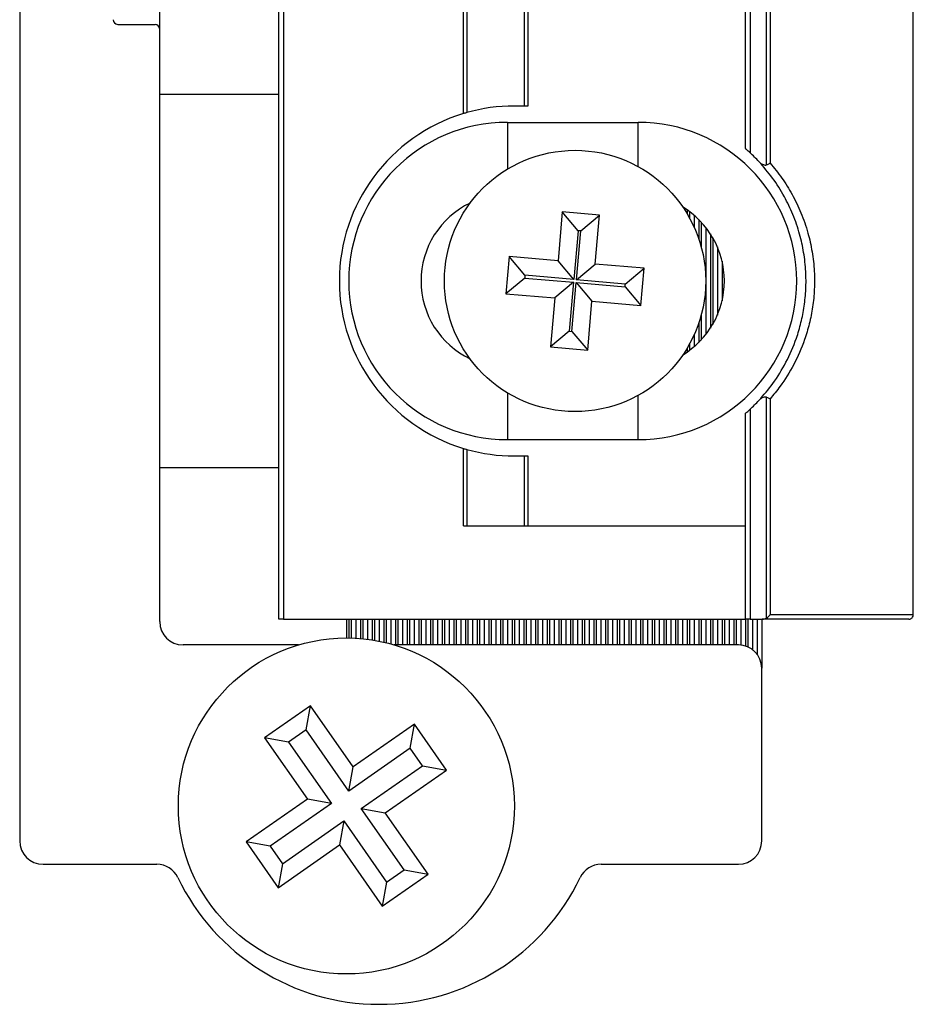
# Model space of a CAD drawing. Units: millimetres. Extents: x 5 to 292, y 5 to 205.
# Drawn here: x 114 to 133, y 84 to 105 of the extents above; entities that cross this region are included whole.
import ezdxf

# ---------------------------------------------------------------- set-up
doc = ezdxf.new("R2010")
doc.units = ezdxf.units.MM

msp = doc.modelspace()

# ---------------------------------------------------------------- linework, layer by layer
at = {"color": 7, "linetype": 'Continuous', "lineweight": 25}
for p, q in [((114.061, 141.839), (114.061, 87.839)), ((119.611, 92.589), (119.611, 137.089)), ((119.711, 137.089), (119.711, 92.589)), ((133.21, 92.689), (133.21, 136.989)), ((130.066, 102.328), (130.066, 127.349)), ((130.141, 127.313), (130.141, 102.364)), ((129.711, 127.089), (129.711, 102.588)), ((129.611, 102.678), (129.611, 127)), ((123.569, 103.426), (123.569, 126.251)), ((123.64, 126.23), (123.64, 103.447)), ((124.881, 103.589), (124.881, 126.089)), ((124.952, 126.089), (124.952, 103.589)), ((117.061, 105.239), (117.061, 124.439)), ((116.161, 105.339), (116.961, 105.339)), ((117.061, 92.539), (117.061, 105.239)), ((119.611, 103.839), (117.061, 103.839)), ((124.881, 103.589), (124.661, 103.589)), ((124.952, 103.589), (124.881, 103.589)), ((124.511, 103.239), (127.311, 103.239)), ((125.689, 101.318), (125.597, 100.272)), ((126.025, 100.917), (125.689, 101.318)), ((126.486, 101.248), (125.689, 101.318)), ((128.361, 101.362), (128.361, 101.281)), ((128.411, 101.326), (128.411, 101.194)), ((126.084, 100.912), (126.486, 101.248)), ((126.394, 100.202), (126.486, 101.248)), ((128.511, 101.247), (128.511, 100.995)), ((128.611, 101.155), (128.611, 100.743)), ((128.661, 101.103), (128.661, 100.58)), ((126.025, 100.917), (125.934, 99.871)), ((125.993, 99.866), (126.084, 100.912)), ((126.084, 100.912), (126.025, 100.917)), ((128.761, 100.987), (128.761, 98.69)), ((128.861, 100.849), (128.861, 98.829)), ((128.911, 100.767), (128.911, 98.91)), ((129.011, 100.568), (129.011, 99.109)), ((124.551, 100.363), (124.481, 99.566)), ((125.597, 100.272), (124.551, 100.363)), ((124.888, 99.962), (124.551, 100.363)), ((125.934, 99.871), (125.597, 100.272)), ((129.111, 100.266), (129.111, 99.411)), ((125.993, 99.866), (126.394, 100.202)), ((127.44, 100.111), (126.394, 100.202)), ((127.039, 99.774), (127.44, 100.111)), ((127.37, 99.314), (127.44, 100.111)), ((124.883, 99.903), (124.481, 99.566)), ((124.888, 99.962), (124.883, 99.903)), ((124.883, 99.903), (125.929, 99.812)), ((125.934, 99.871), (124.888, 99.962)), ((125.929, 99.812), (125.527, 99.475)), ((125.929, 99.812), (125.837, 98.766)), ((125.896, 98.76), (125.988, 99.806)), ((125.988, 99.806), (126.324, 99.405)), ((125.988, 99.806), (127.034, 99.715)), ((127.039, 99.774), (125.993, 99.866)), ((127.034, 99.715), (127.039, 99.774)), ((127.034, 99.715), (127.37, 99.314)), ((124.481, 99.566), (125.527, 99.475)), ((125.527, 99.475), (125.436, 98.429)), ((126.233, 98.359), (126.324, 99.405)), ((126.324, 99.405), (127.37, 99.314)), ((128.661, 99.097), (128.661, 98.574)), ((125.837, 98.766), (125.436, 98.429)), ((125.837, 98.766), (125.896, 98.76)), ((125.896, 98.76), (126.233, 98.359)), ((128.611, 98.934), (128.611, 98.522)), ((128.511, 98.682), (128.511, 98.431)), ((125.436, 98.429), (126.233, 98.359)), ((128.361, 98.396), (128.361, 98.315)), ((128.411, 98.483), (128.411, 98.351)), ((130.066, 92.615), (130.066, 97.349)), ((130.141, 97.313), (130.141, 92.689)), ((129.711, 97.089), (129.711, 92.589)), ((129.611, 92.589), (129.611, 97)), ((124.511, 96.439), (127.311, 96.439)), ((123.569, 94.589), (123.569, 96.251)), ((123.64, 96.23), (123.64, 94.589)), ((124.661, 96.089), (124.881, 96.089)), ((124.881, 94.589), (124.881, 96.089)), ((124.881, 96.089), (124.952, 96.089)), ((124.952, 96.089), (124.952, 94.589)), ((117.061, 95.839), (119.611, 95.839)), ((123.569, 94.589), (129.611, 94.589)), ((130.141, 92.689), (133.21, 92.689)), ((119.711, 92.589), (119.611, 92.589)), ((119.711, 92.589), (129.611, 92.589)), ((121.061, 92.589), (121.061, 92.189)), ((121.111, 92.589), (121.111, 92.188)), ((121.161, 92.589), (121.161, 92.187)), ((121.261, 92.589), (121.261, 92.183)), ((121.361, 92.589), (121.361, 92.176)), ((121.411, 92.589), (121.411, 92.172)), ((121.511, 92.589), (121.511, 92.16)), ((121.611, 92.589), (121.611, 92.146)), ((121.661, 92.589), (121.661, 92.138)), ((121.761, 92.589), (121.761, 92.12)), ((121.861, 92.589), (121.861, 92.099)), ((121.911, 92.589), (121.911, 92.087)), ((122.011, 92.589), (122.011, 92.061)), ((122.111, 92.589), (122.111, 92.039)), ((122.161, 92.589), (122.161, 92.039)), ((122.261, 92.589), (122.261, 92.039)), ((122.361, 92.589), (122.361, 92.039)), ((122.411, 92.589), (122.411, 92.039)), ((122.511, 92.589), (122.511, 92.039)), ((122.611, 92.589), (122.611, 92.039)), ((122.661, 92.589), (122.661, 92.039)), ((122.761, 92.589), (122.761, 92.039)), ((122.861, 92.589), (122.861, 92.039)), ((122.911, 92.589), (122.911, 92.039)), ((123.011, 92.589), (123.011, 92.039)), ((123.111, 92.589), (123.111, 92.039)), ((123.161, 92.589), (123.161, 92.039)), ((123.261, 92.589), (123.261, 92.039)), ((123.361, 92.589), (123.361, 92.039)), ((123.411, 92.589), (123.411, 92.039)), ((123.511, 92.589), (123.511, 92.039)), ((123.611, 92.589), (123.611, 92.039)), ((123.661, 92.589), (123.661, 92.039)), ((123.761, 92.589), (123.761, 92.039)), ((123.861, 92.589), (123.861, 92.039)), ((123.911, 92.589), (123.911, 92.039)), ((124.011, 92.589), (124.011, 92.039)), ((124.111, 92.589), (124.111, 92.039)), ((124.161, 92.589), (124.161, 92.039)), ((124.261, 92.589), (124.261, 92.039)), ((124.361, 92.589), (124.361, 92.039)), ((124.411, 92.589), (124.411, 92.039)), ((124.511, 92.589), (124.511, 92.039)), ((124.611, 92.589), (124.611, 92.039)), ((124.661, 92.589), (124.661, 92.039)), ((124.761, 92.589), (124.761, 92.039)), ((124.861, 92.589), (124.861, 92.039)), ((124.911, 92.589), (124.911, 92.039)), ((125.011, 92.589), (125.011, 92.039)), ((125.111, 92.589), (125.111, 92.039)), ((125.161, 92.589), (125.161, 92.039)), ((125.261, 92.589), (125.261, 92.039)), ((125.361, 92.589), (125.361, 92.039)), ((125.411, 92.589), (125.411, 92.039)), ((125.511, 92.589), (125.511, 92.039)), ((125.611, 92.589), (125.611, 92.039)), ((125.661, 92.589), (125.661, 92.039)), ((125.761, 92.589), (125.761, 92.039)), ((125.861, 92.589), (125.861, 92.039)), ((125.911, 92.589), (125.911, 92.039)), ((126.011, 92.589), (126.011, 92.039)), ((126.111, 92.589), (126.111, 92.039)), ((126.161, 92.589), (126.161, 92.039)), ((126.261, 92.589), (126.261, 92.039)), ((126.361, 92.589), (126.361, 92.039)), ((126.411, 92.589), (126.411, 92.039)), ((126.511, 92.589), (126.511, 92.039)), ((126.611, 92.589), (126.611, 92.039)), ((126.661, 92.589), (126.661, 92.039)), ((126.761, 92.589), (126.761, 92.039)), ((126.861, 92.589), (126.861, 92.039)), ((126.911, 92.589), (126.911, 92.039)), ((127.011, 92.589), (127.011, 92.039)), ((127.111, 92.589), (127.111, 92.039)), ((127.161, 92.589), (127.161, 92.039)), ((127.261, 92.589), (127.261, 92.039)), ((127.361, 92.589), (127.361, 92.039)), ((127.411, 92.589), (127.411, 92.039)), ((127.511, 92.589), (127.511, 92.039)), ((127.611, 92.589), (127.611, 92.039)), ((127.661, 92.589), (127.661, 92.039)), ((127.761, 92.589), (127.761, 92.039)), ((127.861, 92.589), (127.861, 92.039)), ((127.911, 92.589), (127.911, 92.039)), ((128.011, 92.589), (128.011, 92.039)), ((128.111, 92.589), (128.111, 92.039)), ((128.161, 92.589), (128.161, 92.039)), ((128.261, 92.589), (128.261, 92.039)), ((128.361, 92.589), (128.361, 92.039)), ((128.411, 92.589), (128.411, 92.039)), ((128.511, 92.589), (128.511, 92.039)), ((128.611, 92.589), (128.611, 92.039)), ((128.661, 92.589), (128.661, 92.039)), ((128.761, 92.589), (128.761, 92.039)), ((128.861, 92.589), (128.861, 92.039)), ((128.911, 92.589), (128.911, 92.039)), ((129.011, 92.589), (129.011, 92.039)), ((129.111, 92.589), (129.111, 92.039)), ((129.161, 92.589), (129.161, 92.039)), ((129.261, 92.589), (129.261, 92.039)), ((129.361, 92.589), (129.361, 92.039)), ((129.411, 92.589), (129.411, 92.039)), ((129.511, 92.589), (129.511, 92.036)), ((129.611, 92.589), (129.611, 92.016)), ((129.711, 92.589), (129.611, 92.589)), ((129.661, 92.589), (129.661, 91.997)), ((129.711, 92.589), (129.975, 92.589)), ((129.761, 92.589), (129.761, 91.939)), ((129.861, 92.589), (129.861, 91.839)), ((129.961, 92.589), (129.961, 91.539)), ((133.111, 92.589), (129.975, 92.589)), ((120.032, 92.039), (117.561, 92.039)), ((129.461, 92.039), (122.089, 92.039)), ((129.961, 87.839), (129.961, 91.539)), ((120.29, 90.735), (119.307, 90.047)), ((120.199, 90.219), (120.29, 90.735)), ((121.208, 89.424), (120.29, 90.735)), ((122.519, 90.342), (121.208, 89.424)), ((122.428, 89.826), (122.519, 90.342)), ((123.207, 89.359), (122.519, 90.342)), ((120.199, 90.219), (119.823, 89.956)), ((121.117, 88.908), (120.199, 90.219)), ((119.823, 89.956), (119.307, 90.047)), ((119.307, 90.047), (120.225, 88.736)), ((119.823, 89.956), (120.741, 88.645)), ((122.428, 89.826), (121.117, 88.908)), ((122.691, 89.45), (122.428, 89.826)), ((121.117, 88.908), (121.208, 89.424)), ((121.381, 88.532), (122.691, 89.45)), ((121.896, 88.441), (123.207, 89.359)), ((122.691, 89.45), (123.207, 89.359)), ((120.225, 88.736), (118.914, 87.818)), ((120.741, 88.645), (119.43, 87.727)), ((120.741, 88.645), (120.225, 88.736)), ((122.298, 87.222), (121.381, 88.532)), ((121.381, 88.532), (121.896, 88.441)), ((122.814, 87.131), (121.896, 88.441)), ((119.694, 87.351), (121.004, 88.269)), ((121.004, 88.269), (120.913, 87.753)), ((121.004, 88.269), (121.922, 86.958)), ((119.43, 87.727), (118.914, 87.818)), ((118.914, 87.818), (119.603, 86.835)), ((119.43, 87.727), (119.694, 87.351)), ((119.603, 86.835), (120.913, 87.753)), ((120.913, 87.753), (121.831, 86.442)), ((114.561, 87.339), (117, 87.339)), ((119.694, 87.351), (119.603, 86.835)), ((121.922, 86.958), (122.298, 87.222)), ((122.298, 87.222), (122.814, 87.131)), ((126.522, 87.339), (129.461, 87.339)), ((121.831, 86.442), (122.814, 87.131)), ((121.922, 86.958), (121.831, 86.442))]:
    msp.add_line(p, q, dxfattribs=at)
at = {"color": 8, "linetype": 'Continuous', "lineweight": 25}
for p, q in [((124.511, 103.239), (124.511, 102.234)), ((127.311, 102.292), (127.311, 103.239)), ((124.511, 97.443), (124.511, 96.439)), ((127.311, 96.439), (127.311, 97.386))]:
    msp.add_line(p, q, dxfattribs=at)
at = {"color": 7, "linetype": 'Continuous', "lineweight": 25}
for centre, radius in [((125.961, 99.839), 2.8), ((121.061, 88.589), 3.6)]:
    msp.add_circle(centre, radius, dxfattribs=at)
for centre, radius, start, end in [((116.161, 105.439), 0.1, 180, 270), ((116.961, 105.239), 0.1, 0, 90), ((124.661, 99.839), 3.75, 106.9206, 253.0794), ((124.661, 99.839), 3.75, 90, 105.7946), ((124.511, 99.839), 3.4, 90, 270), ((127.311, 99.839), 3.4, 270, 90), ((127.161, 99.839), 3.75, 43.0334, 47.1564), ((124.511, 99.839), 1.85, 115.5628, 244.4372), ((127.311, 99.839), 1.85, 300.8981, 59.1019), ((127.161, 99.839), 3.75, 312.8436, 316.9666), ((124.661, 99.839), 3.75, 254.2054, 270), ((117.561, 92.539), 0.5, 180, 270), ((129.461, 91.539), 0.5, 0, 90), ((114.561, 87.839), 0.5, 180, 270), ((129.461, 87.839), 0.5, 270, 0), ((117, 86.839), 0.5, 25.5693, 90), ((126.522, 86.839), 0.5, 90, 154.4307), ((121.761, 89.117), 4.778, 205.5693, 334.4307)]:
    msp.add_arc(centre, radius, start, end, dxfattribs=at)
for points, knots in [([(123.64, 103.447), (123.631, 103.444), (123.613, 103.439), (123.587, 103.432), (123.573, 103.427), (123.569, 103.426)], [0, 0, 0, 0, 0.434392, 0.868314, 1, 1, 1, 1]), ([(129.711, 102.588), (129.698, 102.6), (129.675, 102.621), (129.644, 102.649), (129.624, 102.666), (129.613, 102.676), (129.611, 102.677), (129.611, 102.678)], [0, 0, 0, 0, 0.273882, 0.524311, 0.715108, 0.870863, 1, 1, 1, 1]), ([(129.902, 102.398), (129.926, 102.376), (129.96, 102.345), (130.014, 102.326), (130.045, 102.322), (130.061, 102.326), (130.066, 102.328)], [0, 0, 0, 0, 0.513675, 0.73035, 0.914148, 1, 1, 1, 1]), ([(129.902, 97.279), (130.004, 97.397), (130.218, 97.643), (130.49, 98.086), (130.686, 98.531), (130.808, 98.943), (130.878, 99.296), (130.913, 99.666), (130.912, 100.056), (130.867, 100.453), (130.776, 100.866), (130.637, 101.268), (130.442, 101.671), (130.201, 102.054), (130.002, 102.283), (129.902, 102.398)], [0, 0, 0, 0, 0.092127, 0.193805, 0.295275, 0.354385, 0.413435, 0.472714, 0.531969, 0.59812, 0.664365, 0.742014, 0.819775, 0.90986, 1, 1, 1, 1]), ([(130.066, 102.328), (130.078, 102.332), (130.102, 102.341), (130.126, 102.354), (130.137, 102.362), (130.14, 102.364), (130.141, 102.364)], [0, 0, 0, 0, 0.416836, 0.832563, 0.975195, 1, 1, 1, 1]), ([(130.141, 102.364), (130.226, 102.261), (130.397, 102.053), (130.619, 101.698), (130.809, 101.306), (130.953, 100.893), (131.048, 100.469), (131.094, 100.061), (131.095, 99.661), (131.059, 99.282), (130.986, 98.919), (130.86, 98.497), (130.658, 98.039), (130.401, 97.626), (130.214, 97.401), (130.141, 97.313)], [0, 0, 0, 0, 0.081095, 0.162156, 0.244224, 0.326177, 0.396223, 0.466174, 0.528871, 0.591591, 0.653993, 0.716457, 0.823487, 0.930733, 1, 1, 1, 1]), ([(130.066, 97.349), (130.056, 97.351), (130.03, 97.356), (129.981, 97.341), (129.937, 97.314), (129.911, 97.288), (129.902, 97.279)], [0, 0, 0, 0, 0.1731872, 0.4100825, 0.8017227, 1, 1, 1, 1]), ([(130.066, 97.349), (130.078, 97.345), (130.102, 97.336), (130.126, 97.323), (130.137, 97.315), (130.14, 97.313), (130.141, 97.313)], [0, 0, 0, 0, 0.4168397, 0.8325617, 0.9751947, 1, 1, 1, 1]), ([(129.611, 97), (129.612, 97), (129.613, 97.002), (129.625, 97.012), (129.647, 97.031), (129.677, 97.058), (129.7, 97.079), (129.711, 97.089)], [0, 0, 0, 0, 0.150115, 0.299682, 0.499511, 0.762741, 1, 1, 1, 1]), ([(123.569, 96.251), (123.581, 96.247), (123.604, 96.24), (123.627, 96.234), (123.638, 96.231), (123.64, 96.23)], [0, 0, 0, 0, 0.446361, 0.893111, 1, 1, 1, 1]), ([(130.066, 92.615), (130.08, 92.625), (130.109, 92.647), (130.131, 92.674), (130.14, 92.688), (130.141, 92.689)], [0, 0, 0, 0, 0.457062, 0.981942, 1, 1, 1, 1]), ([(133.111, 92.589), (133.12, 92.589), (133.137, 92.591), (133.164, 92.602), (133.189, 92.623), (133.206, 92.653), (133.21, 92.677), (133.21, 92.688), (133.21, 92.689)], [0, 0, 0, 0, 0.13985, 0.279042, 0.475336, 0.747105, 0.98946, 1, 1, 1, 1]), ([(129.975, 92.589), (129.992, 92.59), (130.024, 92.592), (130.053, 92.607), (130.066, 92.615)], [0, 0, 0, 0, 0.52471, 1, 1, 1, 1])]:
    msp.add_open_spline(points, degree=3, knots=knots, dxfattribs=at)

doc.saveas('drawing.dxf')
